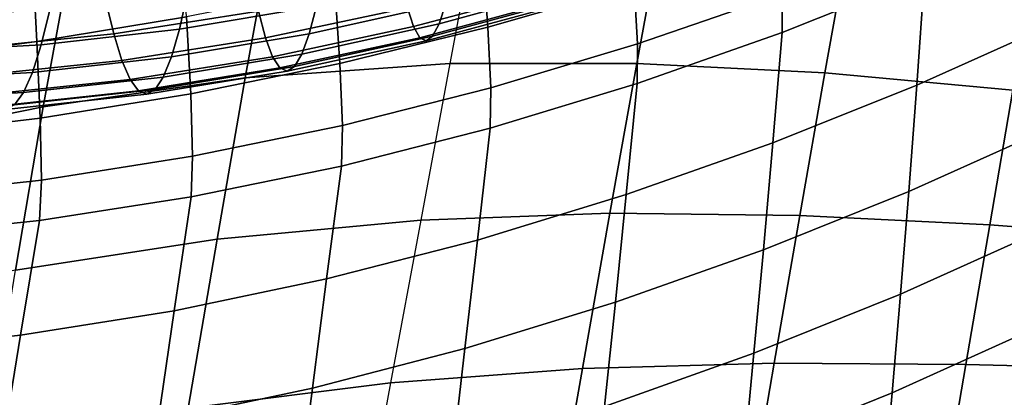
# Model space of a CAD drawing. Units: inches. Extents: x -15.9 to 15.8, y -13.6 to 18.1.
# Drawn here: x -9.6 to -7, y 12 to 13 of the extents above; entities that cross this region are included whole.
import ezdxf

# ---------------------------------------------------------------- set-up
doc = ezdxf.new("R2010")
doc.units = ezdxf.units.IN
doc.header["$MEASUREMENT"] = 0
doc.layers.add('Knoll Studio Chair Cushion', color=2, linetype='Continuous')

msp = doc.modelspace()

# ---------------------------------------------------------------- linework, layer by layer
at = {"layer": 'Knoll Studio Chair Cushion'}
for points in [[(-8.3758, 13.2975, 22.2411), (-8.4483, 12.9117, 21.7192), (-8.9768, 12.875, 21.9192), (-8.9052, 13.2657, 22.4305)], [(-8.3758, 13.2975, 22.2411), (-8.4483, 12.9117, 21.7192), (-7.9661, 12.9121, 21.5495), (-7.8972, 13.286, 22.0848)], [(-7.9723, 13.1137, 28.9625), (-7.987, 13.2967, 29.0642), (-8.3645, 13.1972, 29.0654), (-8.3502, 13.0057, 28.9671)], [(-7.2231, 13.1392, 28.7297), (-7.2432, 12.8559, 28.3599), (-6.878, 13.0192, 28.3408), (-6.8613, 13.301, 28.7172)], [(-8.9052, 13.2657, 22.4305), (-8.9768, 12.875, 21.9192), (-9.4978, 12.8, 22.1359), (-9.4258, 13.1929, 22.6328)], [(-7.8972, 13.286, 22.0848), (-7.9661, 12.9121, 21.5495), (-7.4808, 12.8877, 21.385), (-7.4168, 13.2415, 21.9403)], [(-9.1285, 13.0323, 29.0675), (-9.1426, 13.2499, 29.1596), (-9.5254, 13.1844, 29.1574), (-9.5141, 12.9682, 29.0684)], [(-7.4168, 13.2415, 21.9403), (-7.4808, 12.8877, 21.385), (-6.995, 12.8425, 21.2267), (-6.9367, 13.1712, 21.8055)], [(-7.5906, 13.092, 28.8513), (-7.5989, 13.2351, 28.9578), (-7.9723, 13.1137, 28.9625), (-7.9639, 12.9628, 28.8598)], [(-7.2231, 13.1392, 28.7297), (-7.2228, 13.2359, 28.8425), (-7.5906, 13.092, 28.8513), (-7.5911, 12.992, 28.7425)], [(-9.4258, 13.1929, 22.6328), (-9.4978, 12.8, 22.1359), (-10.0104, 12.6953, 22.3637), (-9.9372, 13.0883, 22.8445)], [(-8.3502, 13.0057, 28.9671), (-8.3645, 13.1972, 29.0654), (-8.7451, 13.1088, 29.0665), (-8.732, 12.9121, 28.9715)], [(-9.5141, 12.9682, 29.0684), (-9.5254, 13.1844, 29.1574), (-9.9094, 13.1279, 29.1551), (-9.9013, 12.9169, 29.0694)], [(-9.126, 13.0907, 34.5695), (-9.1465, 13.0003, 34.1956), (-8.7924, 13.06, 34.2184), (-8.7737, 13.1504, 34.5952)], [(-8.7924, 13.06, 34.2184), (-8.8112, 12.9883, 33.8375), (-8.4589, 13.0668, 33.8572), (-8.4419, 13.1386, 34.2408)], [(-8.5424, 13.007, 31.9119), (-8.558, 13.0558, 31.5246), (-8.1956, 13.1514, 31.524), (-8.1828, 13.1029, 31.9154)], [(-8.4589, 13.0668, 33.8572), (-8.4759, 13.0144, 33.4704), (-8.1259, 13.111, 33.4869), (-8.1109, 13.1634, 33.8765)], [(-7.5911, 12.992, 28.7425), (-7.6151, 12.7069, 28.38), (-7.2432, 12.8559, 28.3599), (-7.2231, 13.1392, 28.7297)], [(-9.3158, 12.9888, 31.1506), (-9.3368, 13.0765, 30.7804), (-8.9603, 13.1345, 30.7699), (-8.9427, 13.047, 31.1454)], [(-8.9246, 12.9783, 31.5251), (-8.9427, 13.047, 31.1454), (-8.573, 13.1241, 31.1402), (-8.558, 13.0558, 31.5246)], [(-7.9639, 12.9628, 28.8598), (-7.9723, 13.1137, 28.9625), (-8.3502, 13.0057, 28.9671), (-8.3423, 12.8492, 28.8682)], [(-9.4811, 13.0506, 34.5434), (-9.5034, 12.9604, 34.1726), (-9.1465, 13.0003, 34.1956), (-9.126, 13.0907, 34.5695)], [(-8.732, 12.9121, 28.9715), (-8.7451, 13.1088, 29.0665), (-9.1285, 13.0323, 29.0675), (-9.1173, 12.8335, 28.9758)], [(-8.5263, 12.9782, 32.3012), (-8.5424, 13.007, 31.9119), (-8.1828, 13.1029, 31.9154), (-8.1693, 13.0744, 32.3083)], [(-8.4759, 13.0144, 33.4704), (-8.4929, 12.982, 33.0815), (-8.1407, 13.0785, 33.095), (-8.1259, 13.111, 33.4869)], [(-7.5911, 12.992, 28.7425), (-7.5906, 13.092, 28.8513), (-7.9639, 12.9628, 28.8598), (-7.9649, 12.8602, 28.7555)], [(-9.6915, 12.9502, 31.156), (-9.7159, 13.0382, 30.7909), (-9.3368, 13.0765, 30.7804), (-9.3158, 12.9888, 31.1506)], [(-8.8112, 12.9883, 33.8375), (-8.8303, 12.936, 33.4536), (-8.4759, 13.0144, 33.4704), (-8.4589, 13.0668, 33.8572)], [(-8.5098, 12.9699, 32.6914), (-8.5263, 12.9782, 32.3012), (-8.1693, 13.0744, 32.3083), (-8.1553, 13.0662, 32.7019)], [(-8.4929, 12.982, 33.0815), (-8.5098, 12.9699, 32.6914), (-8.1553, 13.0662, 32.7019), (-8.1407, 13.0785, 33.095)], [(-9.838, 13.0308, 34.517), (-9.8621, 12.9406, 34.1494), (-9.5034, 12.9604, 34.1726), (-9.4811, 13.0506, 34.5434)], [(-9.2946, 12.9198, 31.5257), (-9.3158, 12.9888, 31.1506), (-8.9427, 13.047, 31.1454), (-8.9246, 12.9783, 31.5251)], [(-9.1465, 13.0003, 34.1956), (-9.1672, 12.9287, 33.8177), (-8.8112, 12.9883, 33.8375), (-8.7924, 13.06, 34.2184)], [(-8.9062, 12.9292, 31.9083), (-8.9246, 12.9783, 31.5251), (-8.558, 13.0558, 31.5246), (-8.5424, 13.007, 31.9119)], [(-9.1173, 12.8335, 28.9758), (-9.1285, 13.0323, 29.0675), (-9.5141, 12.9682, 29.0684), (-9.5055, 12.7706, 28.9802)], [(-8.8303, 12.936, 33.4536), (-8.8494, 12.9037, 33.0676), (-8.4929, 12.982, 33.0815), (-8.4759, 13.0144, 33.4704)], [(-7.2432, 12.8559, 28.3599), (-7.2639, 12.5813, 27.9929), (-6.8957, 12.7462, 27.9658), (-6.878, 13.0192, 28.3408)], [(-9.6673, 12.881, 31.5265), (-9.6915, 12.9502, 31.156), (-9.3158, 12.9888, 31.1506), (-9.2946, 12.9198, 31.5257)], [(-9.5034, 12.9604, 34.1726), (-9.526, 12.8888, 33.7976), (-9.1672, 12.9287, 33.8177), (-9.1465, 13.0003, 34.1956)], [(-9.1672, 12.9287, 33.8177), (-9.1882, 12.8765, 33.4366), (-8.8303, 12.936, 33.4536), (-8.8112, 12.9883, 33.8375)], [(-8.8874, 12.9003, 32.2938), (-8.9062, 12.9292, 31.9083), (-8.5424, 13.007, 31.9119), (-8.5263, 12.9782, 32.3012)], [(-8.3423, 12.8492, 28.8682), (-8.3502, 13.0057, 28.9671), (-8.732, 12.9121, 28.9715), (-8.7253, 12.752, 28.8766)], [(-7.9649, 12.8602, 28.7555), (-7.9933, 12.5731, 28.401), (-7.6151, 12.7069, 28.38), (-7.5911, 12.992, 28.7425)], [(-9.5055, 12.7706, 28.9802), (-9.5141, 12.9682, 29.0684), (-9.9013, 12.9169, 29.0694), (-9.8957, 12.7239, 28.9847)], [(-9.2733, 12.8705, 31.9047), (-9.2946, 12.9198, 31.5257), (-8.9246, 12.9783, 31.5251), (-8.9062, 12.9292, 31.9083)], [(-8.8684, 12.8917, 32.6807), (-8.8874, 12.9003, 32.2938), (-8.5263, 12.9782, 32.3012), (-8.5098, 12.9699, 32.6914)], [(-8.8494, 12.9037, 33.0676), (-8.8684, 12.8917, 32.6807), (-8.5098, 12.9699, 32.6914), (-8.4929, 12.982, 33.0815)], [(-7.9649, 12.8602, 28.7555), (-7.9639, 12.9628, 28.8598), (-8.3423, 12.8492, 28.8682), (-8.344, 12.7449, 28.7687)], [(-9.8621, 12.9406, 34.1494), (-9.8866, 12.869, 33.7776), (-9.526, 12.8888, 33.7976), (-9.5034, 12.9604, 34.1726)], [(-9.1882, 12.8765, 33.4366), (-9.2094, 12.8443, 33.0537), (-8.8494, 12.9037, 33.0676), (-8.8303, 12.936, 33.4536)], [(-9.6432, 12.8314, 31.9014), (-9.6673, 12.881, 31.5265), (-9.2946, 12.9198, 31.5257), (-9.2733, 12.8705, 31.9047)], [(-9.526, 12.8888, 33.7976), (-9.5489, 12.8367, 33.4197), (-9.1882, 12.8765, 33.4366), (-9.1672, 12.9287, 33.8177)], [(-9.252, 12.8413, 32.2865), (-9.2733, 12.8705, 31.9047), (-8.9062, 12.9292, 31.9083), (-8.8874, 12.9003, 32.2938)], [(-8.7253, 12.752, 28.8766), (-8.732, 12.9121, 28.9715), (-9.1173, 12.8335, 28.9758), (-9.1123, 12.6722, 28.885)], [(-8.4483, 12.9117, 21.7192), (-8.5237, 12.5074, 21.212), (-9.0494, 12.4583, 21.4297), (-8.9768, 12.875, 21.9192)], [(-8.4483, 12.9117, 21.7192), (-8.5237, 12.5074, 21.212), (-8.0355, 12.5248, 21.0207), (-7.9661, 12.9121, 21.5495)], [(-7.9661, 12.9121, 21.5495), (-8.0355, 12.5248, 21.0207), (-7.5454, 12.519, 20.8366), (-7.4808, 12.8877, 21.385)], [(-9.8866, 12.869, 33.7776), (-9.9115, 12.817, 33.4028), (-9.5489, 12.8367, 33.4197), (-9.526, 12.8888, 33.7976)], [(-9.2306, 12.8325, 32.6699), (-9.252, 12.8413, 32.2865), (-8.8874, 12.9003, 32.2938), (-8.8684, 12.8917, 32.6807)], [(-9.2094, 12.8443, 33.0537), (-9.2306, 12.8325, 32.6699), (-8.8684, 12.8917, 32.6807), (-8.8494, 12.9037, 33.0676)], [(-7.4808, 12.8877, 21.385), (-7.5454, 12.519, 20.8366), (-7.0551, 12.4949, 20.6588), (-6.995, 12.8425, 21.2267)], [(-9.6193, 12.8019, 32.2793), (-9.6432, 12.8314, 31.9014), (-9.2733, 12.8705, 31.9047), (-9.252, 12.8413, 32.2865)], [(-9.5489, 12.8367, 33.4197), (-9.5721, 12.8046, 33.0398), (-9.2094, 12.8443, 33.0537), (-9.1882, 12.8765, 33.4366)], [(-8.9768, 12.875, 21.9192), (-9.0494, 12.4583, 21.4297), (-9.5692, 12.3779, 21.6609), (-9.4978, 12.8, 22.1359)], [(-8.344, 12.7449, 28.7687), (-8.3773, 12.4556, 28.4226), (-7.9933, 12.5731, 28.401), (-7.9649, 12.8602, 28.7555)], [(-9.9115, 12.817, 33.4028), (-9.9368, 12.785, 33.0262), (-9.5721, 12.8046, 33.0398), (-9.5489, 12.8367, 33.4197)], [(-9.5956, 12.793, 32.6592), (-9.6193, 12.8019, 32.2793), (-9.252, 12.8413, 32.2865), (-9.2306, 12.8325, 32.6699)], [(-9.5721, 12.8046, 33.0398), (-9.5956, 12.793, 32.6592), (-9.2306, 12.8325, 32.6699), (-9.2094, 12.8443, 33.0537)], [(-9.1123, 12.6722, 28.885), (-9.1173, 12.8335, 28.9758), (-9.5055, 12.7706, 28.9802), (-9.5024, 12.6104, 28.8935)], [(-8.344, 12.7449, 28.7687), (-8.3423, 12.8492, 28.8682), (-8.7253, 12.752, 28.8766), (-8.728, 12.6469, 28.782)], [(-7.6151, 12.7069, 28.38), (-7.6393, 12.4305, 28.0215), (-7.2639, 12.5813, 27.9929), (-7.2432, 12.8559, 28.3599)], [(-6.995, 12.8425, 21.2267), (-7.0551, 12.4949, 20.6588), (-6.5656, 12.457, 20.4865), (-6.5102, 12.7799, 21.0751)], [(-9.4978, 12.8, 22.1359), (-9.5692, 12.3779, 21.6609), (-10.0824, 12.2735, 21.9011), (-10.0104, 12.6953, 22.3637)], [(-9.5024, 12.6104, 28.8935), (-9.5055, 12.7706, 28.9802), (-9.8957, 12.7239, 28.9847), (-9.8951, 12.5671, 28.9022)], [(-8.728, 12.6469, 28.782), (-8.7253, 12.752, 28.8766), (-9.1123, 12.6722, 28.885), (-9.1162, 12.5671, 28.7955)], [(-8.728, 12.6469, 28.782), (-8.7664, 12.3554, 28.4447), (-8.3773, 12.4556, 28.4226), (-8.344, 12.7449, 28.7687)], [(-7.2639, 12.5813, 27.9929), (-7.2852, 12.3162, 27.6276), (-6.9142, 12.4828, 27.5909), (-6.8957, 12.7462, 27.9658)], [(-7.9933, 12.5731, 28.401), (-8.0213, 12.2949, 28.0512), (-7.6393, 12.4305, 28.0215), (-7.6151, 12.7069, 28.38)], [(-9.1162, 12.5671, 28.7955), (-9.1123, 12.6722, 28.885), (-9.5024, 12.6104, 28.8935), (-9.5078, 12.5062, 28.8091)], [(-9.1162, 12.5671, 28.7955), (-9.1598, 12.2732, 28.4669), (-8.7664, 12.3554, 28.4447), (-8.728, 12.6469, 28.782)], [(-9.5078, 12.5062, 28.8091), (-9.5024, 12.6104, 28.8935), (-9.8951, 12.5671, 28.9022), (-9.9019, 12.4648, 28.8228)], [(-7.6393, 12.4305, 28.0215), (-7.6636, 12.1637, 27.6656), (-7.2852, 12.3162, 27.6276), (-7.2639, 12.5813, 27.9929)], [(-9.5078, 12.5062, 28.8091), (-9.5567, 12.21, 28.4891), (-9.1598, 12.2732, 28.4669), (-9.1162, 12.5671, 28.7955)], [(-8.3773, 12.4556, 28.4226), (-8.4094, 12.1753, 28.0816), (-8.0213, 12.2949, 28.0512), (-7.9933, 12.5731, 28.401)], [(-9.9019, 12.4648, 28.8228), (-9.956, 12.1663, 28.5111), (-9.5567, 12.21, 28.4891), (-9.5078, 12.5062, 28.8091)], [(-8.5237, 12.5074, 21.212), (-8.6017, 12.0865, 20.7189), (-9.1235, 12.0214, 20.9578), (-9.0494, 12.4583, 21.4297)], [(-8.5237, 12.5074, 21.212), (-8.6017, 12.0865, 20.7189), (-8.1062, 12.1239, 20.5014), (-8.0355, 12.5248, 21.0207)], [(-8.0355, 12.5248, 21.0207), (-8.1062, 12.1239, 20.5014), (-7.6111, 12.1375, 20.2965), (-7.5454, 12.519, 20.8366)], [(-7.5454, 12.519, 20.8366), (-7.6111, 12.1375, 20.2965), (-7.1166, 12.1344, 20.0998), (-7.0551, 12.4949, 20.6588)], [(-7.2852, 12.3162, 27.6276), (-7.3071, 12.0615, 27.2625), (-6.9334, 12.2298, 27.2151), (-6.9142, 12.4828, 27.5909)], [(-7.0551, 12.4949, 20.6588), (-7.1166, 12.1344, 20.0998), (-6.6227, 12.122, 19.9067), (-6.5656, 12.457, 20.4865)], [(-9.0494, 12.4583, 21.4297), (-9.1235, 12.0214, 20.9578), (-9.6414, 11.9343, 21.2034), (-9.5692, 12.3779, 21.6609)], [(-8.7664, 12.3554, 28.4447), (-8.8029, 12.0729, 28.1123), (-8.4094, 12.1753, 28.0816), (-8.3773, 12.4556, 28.4226)], [(-8.0213, 12.2949, 28.0512), (-8.049, 12.0261, 27.7046), (-7.6636, 12.1637, 27.6656), (-7.6393, 12.4305, 28.0215)], [(-9.1598, 12.2732, 28.4669), (-9.201, 11.9885, 28.1429), (-8.8029, 12.0729, 28.1123), (-8.7664, 12.3554, 28.4447)], [(-7.6636, 12.1637, 27.6656), (-7.6883, 11.9071, 27.3108), (-7.3071, 12.0615, 27.2625), (-7.2852, 12.3162, 27.6276)], [(-8.4094, 12.1753, 28.0816), (-8.4407, 11.9045, 27.7439), (-8.049, 12.0261, 27.7046), (-8.0213, 12.2949, 28.0512)], [(-9.5567, 12.21, 28.4891), (-9.6026, 11.9229, 28.1731), (-9.201, 11.9885, 28.1429), (-9.1598, 12.2732, 28.4669)], [(-7.3071, 12.0615, 27.2625), (-7.3295, 11.8179, 26.8964), (-6.9534, 11.9882, 26.8373), (-6.9334, 12.2298, 27.2151)], [(-9.956, 12.1663, 28.5111), (-10.0069, 11.8768, 28.2024), (-9.6026, 11.9229, 28.1731), (-9.5567, 12.21, 28.4891)], [(-8.8029, 12.0729, 28.1123), (-8.8381, 11.8, 27.7832), (-8.4407, 11.9045, 27.7439), (-8.4094, 12.1753, 28.0816)], [(-8.049, 12.0261, 27.7046), (-8.0766, 11.7676, 27.3595), (-7.6883, 11.9071, 27.3108), (-7.6636, 12.1637, 27.6656)], [(-8.6017, 12.0865, 20.7189), (-8.682, 11.6507, 20.2392), (-8.1791, 11.7094, 19.9946), (-8.1062, 12.1239, 20.5014)], [(-8.1062, 12.1239, 20.5014), (-8.1791, 11.7094, 19.9946), (-7.6785, 11.7449, 19.7664), (-7.6111, 12.1375, 20.2965)], [(-7.6111, 12.1375, 20.2965), (-7.6785, 11.7449, 19.7664), (-7.1793, 11.7664, 19.5475), (-7.1166, 12.1344, 20.0998)], [(-7.1166, 12.1344, 20.0998), (-7.1793, 11.7664, 19.5475), (-6.6803, 11.7831, 19.3305), (-6.6227, 12.122, 19.9067)], [(-9.201, 11.9885, 28.1429), (-9.2402, 11.7133, 27.8219), (-8.8381, 11.8, 27.7832), (-8.8029, 12.0729, 28.1123)], [(-8.6017, 12.0865, 20.7189), (-8.682, 11.6507, 20.2392), (-9.1999, 11.5698, 20.4992), (-9.1235, 12.0214, 20.9578)], [(-7.6883, 11.9071, 27.3108), (-7.7132, 11.6616, 26.9556), (-7.3295, 11.8179, 26.8964), (-7.3071, 12.0615, 27.2625)]]:
    msp.add_3dface(points, dxfattribs=at)

doc.saveas('drawing.dxf')
